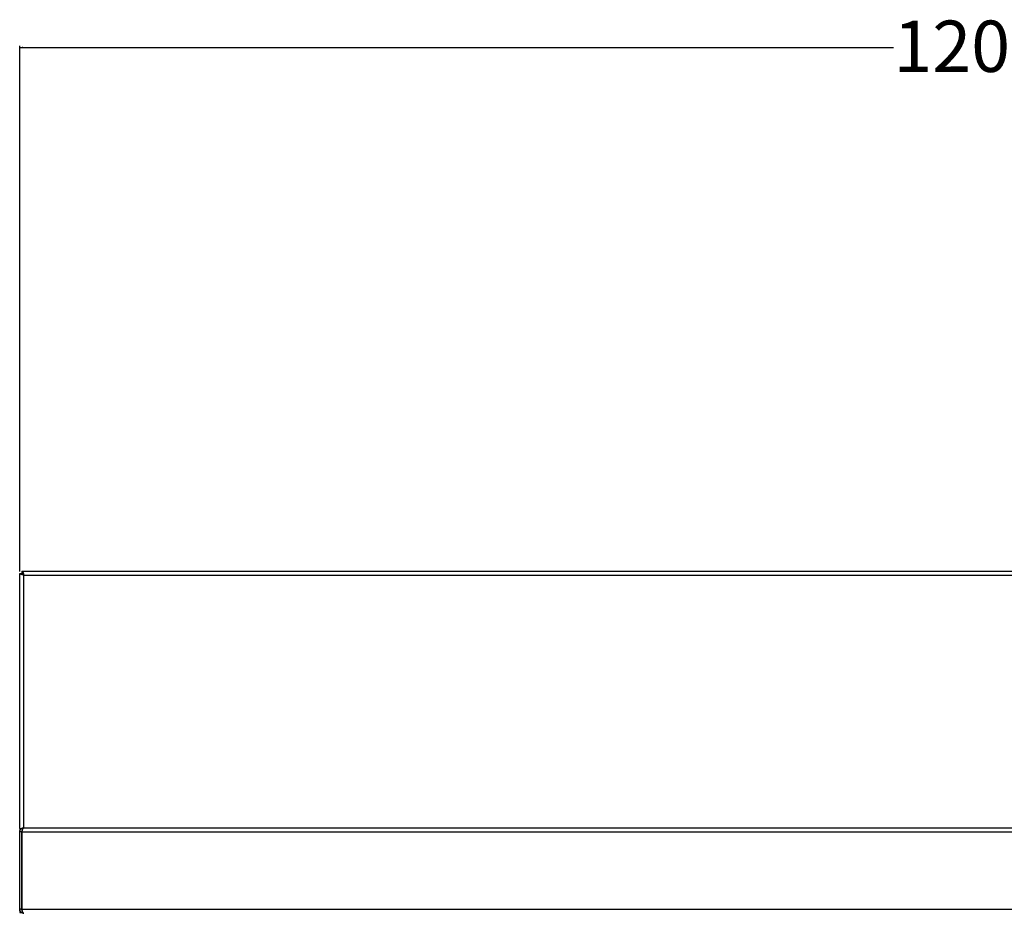
# Model space of a CAD drawing. Extents: x -773 to 3007, y -1805 to 901.
# Drawn here: x -621 to -45, y 379 to 901 of the extents above; entities that cross this region are included whole.
import ezdxf

# ---------------------------------------------------------------- set-up
doc = ezdxf.new("R2010")
doc.units = 0
doc.linetypes.add('SLD-SOLID', pattern=[0])
doc.layers.get('0').update_dxf_attribs({"linetype": 'CONTINUOUS'})
doc.layers.add('BOX', color=5, linetype='SLD-SOLID')
doc.styles.add('SLDTEXTSTYLE0', font='arial.ttf', dxfattribs={"width": 0.948})
doc.dimstyles.new('SLDDIMSTYLE0', dxfattribs={"dimtxt": 30, "dimasz": 2, "dimexe": 0, "dimexo": 0.0625, "dimgap": 7.5, "dimtad": 0, "dimdec": 0, "dimrnd": 1e-09, "dimzin": 12, "dimdsep": 46, "dimtxsty": 'SLDTEXTSTYLE0', "dimsah": 1, "dimcen": 0.09, "dimadec": 0, "dimazin": 0, "dimtfac": 1, "dimtdec": 0, "dimtofl": 0, "dimtmove": 0, "dimatfit": 3, "dimfxl": 0, "dimtolj": 1, "dimtzin": 12, "dimarcsym": 0})

# ---------------------------------------------------------------- blocks, each defined once
blk = doc.blocks.new('_D')
at = {"layer": 'BOX', "color": 150}
for p, q in [((-620.99, 578.37), (-620.99, 885.7)), ((-620.99, 884.7), (-110.25, 884.7)), ((579.01, 884.7), (-18.59, 884.7)), ((579.01, 578.37), (579.01, 885.7))]:
    blk.add_line(p, q, dxfattribs=at)
for points in [[(-620.99, 884.7), (-618.99, 884.2), (-618.99, 885.2)], [(579.01, 884.7), (577.01, 885.2), (577.01, 884.2)]]:
    blk.add_solid(points, dxfattribs=at)
at = {"layer": 'BOX', "color": 150, "insert": (-110.25, 900.36), "char_height": 30, "attachment_point": 1, "style": 'SLDTEXTSTYLE0'}
blk.add_mtext('1200', dxfattribs=at)

msp = doc.modelspace()

# ---------------------------------------------------------------- linework, layer by layer
at = {"color": 7, "linetype": 'SLD-SOLID'}
for p, q in [((-620.99, 428.21), (-620.99, 577.37)), ((-620.99, 577.37), (-619.79, 577.37)), ((-619.65, 578.71), (-619.65, 577.51)), ((-619.65, 578.71), (300.5, 578.71)), ((-618.59, 428.71), (-618.59, 576.31)), ((-618.59, 576.31), (300.46, 576.31)), ((-620.99, 428.21), (-619.79, 428.21)), ((-620.99, 428.21), (-620.99, 426.31)), ((-619.79, 426.31), (-620.99, 426.31)), ((-620.99, 381.11), (-620.99, 426.31)), ((-619.79, 426.65), (-619.79, 426.31)), ((-619.79, 381.11), (-619.79, 426.31)), ((-619.72, 426.31), (577.74, 426.31)), ((-619.72, 426.31), (-619.72, 381.11)), ((-618.59, 428.71), (-618.52, 428.71)), ((-618.52, 428.71), (576.54, 428.71)), ((-619.79, 381.11), (-620.99, 381.11)), ((-620.99, 381.11), (-620.99, 379.21)), ((-619.79, 381.11), (-619.79, 380.8)), ((-619.72, 381.11), (577.74, 381.11)), ((-620.99, 379.21), (-619.79, 379.21)), ((-618.99, 378.71), (-618.59, 378.71)), ((-618.52, 378.71), (-618.59, 378.71))]:
    msp.add_line(p, q, dxfattribs=at)
for points, knots in [([(-618.59, 576.31), (-618.75, 576.36), (-618.9, 576.4), (-619.21, 576.49), (-619.36, 576.53), (-619.65, 576.62), (-619.79, 576.66), (-620.05, 576.75), (-620.17, 576.8), (-620.39, 576.88), (-620.49, 576.93), (-620.67, 577.02), (-620.74, 577.06), (-620.92, 577.19), (-620.99, 577.28), (-620.99, 577.37)], [0, 0, 0, 0, 0.125, 0.125, 0.25, 0.25, 0.375, 0.375, 0.5, 0.5, 0.625, 0.625, 0.75, 0.75, 1, 1, 1, 1]), ([(-618.59, 576.31), (-618.75, 576.4), (-618.9, 576.49), (-619.19, 576.66), (-619.32, 576.75), (-619.55, 576.93), (-619.63, 577.02), (-619.76, 577.19), (-619.79, 577.28), (-619.79, 577.37)], [0, 0, 0, 0, 0.25, 0.25, 0.5, 0.5, 0.75, 0.75, 1, 1, 1, 1]), ([(-619.65, 578.71), (-619.6, 578.71), (-619.56, 578.7), (-619.47, 578.64), (-619.43, 578.59), (-619.34, 578.47), (-619.29, 578.39), (-619.21, 578.22), (-619.16, 578.12), (-619.07, 577.9), (-619.03, 577.78), (-618.94, 577.52), (-618.9, 577.38), (-618.76, 576.94), (-618.68, 576.63), (-618.59, 576.31)], [0, 0, 0, 0, 0.125, 0.125, 0.25, 0.25, 0.375, 0.375, 0.5, 0.5, 0.625, 0.625, 0.75, 0.75, 1, 1, 1, 1]), ([(-619.65, 577.51), (-619.56, 577.51), (-619.47, 577.48), (-619.29, 577.36), (-619.21, 577.27), (-619.03, 577.05), (-618.94, 576.92), (-618.76, 576.63), (-618.68, 576.47), (-618.59, 576.31)], [0, 0, 0, 0, 0.25, 0.25, 0.5, 0.5, 0.75, 0.75, 1, 1, 1, 1]), ([(-620.99, 426.31), (-620.99, 426.36), (-620.98, 426.47), (-620.97, 426.63), (-620.94, 426.78), (-620.91, 426.92), (-620.87, 427.06), (-620.82, 427.19), (-620.77, 427.32), (-620.71, 427.44), (-620.64, 427.55), (-620.58, 427.65), (-620.51, 427.75), (-620.44, 427.84), (-620.36, 427.93), (-620.29, 428.01), (-620.21, 428.08), (-620.11, 428.17), (-619.98, 428.27), (-619.81, 428.38), (-619.62, 428.48), (-619.39, 428.58), (-619.15, 428.65), (-618.87, 428.7), (-618.68, 428.71), (-618.59, 428.71)], [0, 0, 0, 0, 0.040407, 0.079864, 0.118376, 0.155947, 0.192583, 0.228291, 0.263075, 0.296942, 0.329901, 0.361959, 0.393124, 0.423407, 0.452816, 0.481364, 0.509062, 0.535924, 0.585836, 0.64117, 0.701956, 0.768217, 0.83997, 0.917227, 1, 1, 1, 1]), ([(-619.79, 426.31), (-619.78, 426.41), (-619.76, 426.61), (-619.69, 426.81), (-619.63, 426.9), (-619.62, 426.91)], [0, 0, 0, 0, 0.482127, 0.927057, 1, 1, 1, 1]), ([(-618.52, 428.71), (-618.54, 428.71), (-618.59, 428.71), (-618.66, 428.69), (-618.73, 428.67), (-618.8, 428.63), (-618.86, 428.59), (-618.92, 428.54), (-618.98, 428.48), (-619.04, 428.42), (-619.09, 428.34), (-619.15, 428.27), (-619.2, 428.18), (-619.24, 428.09), (-619.29, 428), (-619.33, 427.9), (-619.38, 427.8), (-619.42, 427.7), (-619.45, 427.6), (-619.49, 427.49), (-619.52, 427.38), (-619.55, 427.27), (-619.58, 427.17), (-619.6, 427.06), (-619.63, 426.95), (-619.65, 426.84), (-619.66, 426.73), (-619.68, 426.62), (-619.7, 426.52), (-619.71, 426.41), (-619.71, 426.35), (-619.72, 426.31)], [0, 0, 0, 0, 0.043815, 0.086934, 0.129359, 0.171091, 0.212134, 0.25249, 0.292162, 0.331153, 0.369466, 0.407104, 0.44407, 0.480369, 0.516003, 0.550978, 0.585296, 0.618964, 0.651985, 0.684364, 0.716107, 0.74722, 0.777708, 0.807578, 0.836838, 0.865493, 0.893552, 0.921023, 0.947915, 0.974238, 1, 1, 1, 1]), ([(-618.59, 378.71), (-618.64, 378.71), (-618.74, 378.71), (-618.9, 378.73), (-619.05, 378.76), (-619.2, 378.79), (-619.34, 378.83), (-619.48, 378.88), (-619.62, 378.94), (-619.74, 379.01), (-619.87, 379.08), (-619.98, 379.16), (-620.09, 379.24), (-620.2, 379.33), (-620.29, 379.42), (-620.38, 379.52), (-620.47, 379.62), (-620.54, 379.72), (-620.61, 379.83), (-620.68, 379.93), (-620.74, 380.04), (-620.79, 380.15), (-620.83, 380.26), (-620.87, 380.37), (-620.9, 380.48), (-620.93, 380.58), (-620.95, 380.69), (-620.97, 380.8), (-620.98, 380.9), (-620.99, 381.01), (-620.99, 381.08), (-620.99, 381.11)], [0, 0, 0, 0, 0.043815, 0.086934, 0.129359, 0.171091, 0.212134, 0.25249, 0.292162, 0.331153, 0.369466, 0.407104, 0.44407, 0.480369, 0.516003, 0.550978, 0.585296, 0.618964, 0.651985, 0.684364, 0.716107, 0.74722, 0.777708, 0.807578, 0.836838, 0.865493, 0.893552, 0.921023, 0.947915, 0.974238, 1, 1, 1, 1]), ([(-619.65, 380.6), (-619.68, 380.64), (-619.77, 380.78), (-619.78, 380.97), (-619.79, 381.11)], [0, 0, 0, 0, 0.285679, 1, 1, 1, 1]), ([(-619.72, 381.11), (-619.71, 381.06), (-619.7, 380.95), (-619.68, 380.8), (-619.66, 380.65), (-619.64, 380.5), (-619.62, 380.36), (-619.6, 380.23), (-619.57, 380.11), (-619.55, 379.99), (-619.52, 379.87), (-619.49, 379.77), (-619.46, 379.67), (-619.43, 379.58), (-619.4, 379.49), (-619.36, 379.42), (-619.33, 379.34), (-619.28, 379.26), (-619.22, 379.16), (-619.13, 379.04), (-619.04, 378.94), (-618.93, 378.85), (-618.8, 378.77), (-618.66, 378.72), (-618.57, 378.71), (-618.52, 378.71)], [0, 0, 0, 0, 0.040407, 0.079864, 0.118376, 0.155947, 0.192583, 0.228291, 0.263075, 0.296942, 0.329901, 0.361959, 0.393124, 0.423407, 0.452816, 0.481364, 0.509062, 0.535924, 0.585836, 0.64117, 0.701956, 0.768217, 0.83997, 0.917227, 1, 1, 1, 1])]:
    msp.add_open_spline(points, degree=3, knots=knots, dxfattribs=at)

# ---------------------------------------------------------------- dimensions: what is measured, and where the dimension line sits
at = {"layer": 'BOX', "color": 150}
dim = msp.add_linear_dim(base=(579.01, 884.7), p1=(-620.99, 577.37), p2=(579.01, 577.37), dimstyle='SLDDIMSTYLE0', dxfattribs=at)
dim.commit()
dim.dimension.update_dxf_attribs({"geometry": '_D', "text_midpoint": (-64.42, 884.7), "dimtype": 160})

doc.saveas('drawing.dxf')
